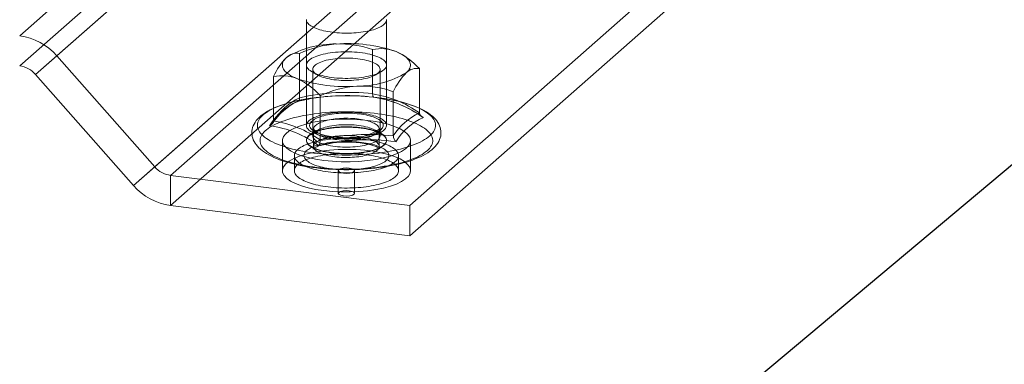
# Model space of a CAD drawing. Units: millimetres. Extents: x 0 to 420, y 0 to 297.
# Drawn here: x 257 to 287, y 101 to 111 of the extents above; entities that cross this region are included whole.
import ezdxf

# ---------------------------------------------------------------- set-up
doc = ezdxf.new("R2010")
doc.units = ezdxf.units.MM
doc.dimstyles.new('SLDDIMSTYLE3', dxfattribs={"dimtxt": 0.18, "dimasz": 1.02, "dimexe": 0, "dimexo": 0.0625, "dimgap": 0, "dimtad": 0, "dimtih": 1, "dimtoh": 1, "dimdec": 0, "dimrnd": 1e-09, "dimzin": 0, "dimdsep": 46, "dimtxsty": 'Standard', "dimblk1": 'DOT', "dimblk2": 'DOT', "dimsah": 1, "dimcen": 0.09, "dimadec": 0, "dimazin": 0, "dimtfac": 1.02, "dimtdec": 0, "dimtofl": 0, "dimtmove": 0, "dimatfit": 3, "dimldrblk": 'DOT', "dimfxl": 1, "dimfrac": 2, "dimtolj": 1, "dimtzin": 0, "dimarcsym": 0})

# ---------------------------------------------------------------- blocks, each defined once
blk = doc.blocks.new('_DOT')
at = {"color": 0, "linetype": 'ByBlock', "lineweight": -2}
blk.add_line((-0.5, 0), (-1, 0), dxfattribs=at)
at = {"color": 0, "linetype": 'ByBlock', "const_width": 0.5}
blk.add_lwpolyline([(-0.25, 0, 1), (0.25, 0, 1)], format="xyb", close=True, dxfattribs=at)

msp = doc.modelspace()

# ---------------------------------------------------------------- linework, layer by layer
at = {"color": 7, "linetype": 'Continuous', "lineweight": 15}
for p, q in [((274.211, 126.556), (256.533, 110.965)), ((275.368, 125.927), (257.691, 110.336)), ((274.211, 125.613), (256.533, 110.023)), ((274.707, 125.343), (257.029, 109.753)), ((278.425, 122.461), (260.747, 106.87)), ((278.921, 122.191), (261.243, 106.601)), ((277.764, 121.877), (260.086, 106.287)), ((278.921, 121.248), (261.243, 105.658)), ((286.381, 121.251), (268.704, 105.661)), ((286.381, 120.308), (268.704, 104.718)), ((265.48, 111.463), (265.48, 108.163)), ((267.98, 108.163), (267.98, 111.463)), ((257.691, 110.336), (257.029, 109.753)), ((257.691, 110.336), (260.747, 106.87)), ((264.931, 110.34), (264.924, 110.335)), ((265.267, 109.026), (265.267, 110.408)), ((267.546, 109.15), (267.546, 110.533)), ((268.578, 110.305), (268.528, 110.34)), ((257.029, 109.753), (260.086, 106.287)), ((265.651, 109.838), (265.823, 109.74)), ((265.68, 109.916), (265.68, 107.835)), ((267.636, 109.74), (267.809, 109.838)), ((267.78, 107.835), (267.78, 109.916)), ((269.009, 108.554), (269.009, 109.937)), ((264.451, 108.305), (264.451, 109.688)), ((265.913, 107.71), (265.913, 109.093)), ((266.229, 109.076), (266.069, 109.063)), ((268.192, 107.834), (268.192, 109.217)), ((267.39, 109.063), (267.272, 109.073)), ((265.823, 108.012), (265.651, 107.914)), ((265.705, 108.045), (265.705, 107.503)), ((267.809, 107.914), (267.636, 108.012)), ((267.755, 107.503), (267.755, 108.045)), ((264.73, 107.691), (264.73, 106.748)), ((265.48, 107.703), (265.48, 107.691)), ((267.98, 107.691), (267.98, 107.703)), ((268.73, 106.748), (268.73, 107.691)), ((265.105, 107.22), (265.105, 106.748)), ((268.355, 106.748), (268.355, 107.22)), ((260.086, 106.287), (260.747, 106.87)), ((266.476, 106.748), (266.476, 106.041)), ((266.984, 106.041), (266.984, 106.748)), ((261.243, 106.601), (261.243, 105.658)), ((261.243, 106.601), (268.704, 105.661)), ((261.243, 105.658), (268.704, 104.718)), ((268.704, 105.661), (268.704, 104.718))]:
    msp.add_line(p, q, dxfattribs=at)
at = {"color": 7, "linetype": 'Continuous', "lineweight": 15, "flags": 128}
for points in [[(266.288, 111.073), (266.217, 111.082), (266.149, 111.094), (266.082, 111.106), (266.018, 111.12), (265.957, 111.135), (265.898, 111.151), (265.843, 111.169), (265.791, 111.187), (265.742, 111.207), (265.698, 111.227), (265.656, 111.249), (265.619, 111.271), (265.586, 111.294), (265.558, 111.318), (265.533, 111.342), (265.514, 111.366), (265.498, 111.391), (265.487, 111.416), (265.481, 111.442), (265.48, 111.467)], [(267.979, 111.471), (267.979, 111.445), (267.973, 111.42), (267.963, 111.395), (267.948, 111.37), (267.929, 111.345), (267.906, 111.321), (267.877, 111.298), (267.845, 111.275), (267.809, 111.252), (267.768, 111.231), (267.724, 111.21), (267.676, 111.19), (267.624, 111.172), (267.569, 111.154), (267.511, 111.137), (267.45, 111.122), (267.387, 111.108), (267.321, 111.095), (267.253, 111.084), (267.182, 111.074), (267.111, 111.066), (267.037, 111.059), (266.963, 111.053), (266.888, 111.049), (266.812, 111.047), (266.735, 111.046), (266.659, 111.047), (266.583, 111.049), (266.508, 111.052), (266.433, 111.058), (266.36, 111.064), (266.288, 111.073)], [(267.899, 109.901), (267.927, 109.928), (267.949, 109.956), (267.965, 109.984), (267.975, 110.013), (267.979, 110.042), (267.978, 110.07), (267.97, 110.099), (267.957, 110.127), (267.938, 110.155), (267.913, 110.183), (267.882, 110.21), (267.846, 110.236), (267.804, 110.261), (267.758, 110.285), (267.706, 110.308), (267.65, 110.33), (267.589, 110.351), (267.525, 110.37), (267.456, 110.387), (267.384, 110.403), (267.309, 110.417), (267.232, 110.43), (267.151, 110.441), (267.069, 110.449), (266.985, 110.456), (266.9, 110.461), (266.814, 110.464), (266.728, 110.465), (266.642, 110.464), (266.556, 110.461), (266.471, 110.456), (266.387, 110.449), (266.305, 110.44), (266.225, 110.43), (266.147, 110.417), (266.073, 110.403), (266.001, 110.387), (265.932, 110.369), (265.868, 110.35), (265.807, 110.33), (265.751, 110.308), (265.7, 110.285), (265.654, 110.26), (265.612, 110.235), (265.576, 110.209), (265.546, 110.182), (265.521, 110.155), (265.502, 110.126), (265.489, 110.098), (265.481, 110.069), (265.48, 110.041), (265.484, 110.012), (265.495, 109.983), (265.511, 109.955), (265.533, 109.927), (265.561, 109.9), (265.595, 109.874), (265.634, 109.848), (265.678, 109.823), (265.727, 109.8), (265.781, 109.777), (265.839, 109.756), (265.902, 109.736), (265.968, 109.718), (266.039, 109.701), (266.112, 109.686), (266.189, 109.673), (266.268, 109.661), (266.349, 109.651), (266.432, 109.644), (266.516, 109.638), (266.602, 109.634), (266.688, 109.632), (266.774, 109.632), (266.86, 109.634), (266.946, 109.638), (267.03, 109.644), (267.113, 109.652), (267.194, 109.661), (267.273, 109.673), (267.35, 109.686), (267.423, 109.702), (267.493, 109.718), (267.56, 109.737), (267.622, 109.757), (267.68, 109.778), (267.734, 109.8), (267.783, 109.824), (267.827, 109.849), (267.866, 109.874), (267.899, 109.901)], [(268.6, 109.813), (268.637, 109.847), (268.667, 109.883), (268.691, 109.918), (268.71, 109.955), (268.722, 109.991), (268.729, 110.028), (268.729, 110.065), (268.723, 110.101), (268.712, 110.138), (268.694, 110.174), (268.67, 110.21), (268.64, 110.245), (268.605, 110.28), (268.564, 110.314), (268.517, 110.347), (268.465, 110.38), (268.407, 110.411), (268.345, 110.441), (268.277, 110.471)], [(265.182, 109.626), (265.114, 109.655), (265.052, 109.685), (264.994, 109.717), (264.942, 109.749), (264.896, 109.782), (264.854, 109.816), (264.819, 109.851), (264.789, 109.887), (264.766, 109.923), (264.748, 109.959), (264.736, 109.995), (264.73, 110.032), (264.731, 110.069), (264.737, 110.105), (264.749, 110.142), (264.768, 110.178), (264.792, 110.214), (264.823, 110.249), (264.859, 110.284)], [(267.712, 109.793), (267.681, 109.768), (267.645, 109.745), (267.603, 109.722), (267.556, 109.701), (267.505, 109.68), (267.449, 109.661), (267.389, 109.644), (267.326, 109.628), (267.259, 109.614), (267.189, 109.601), (267.116, 109.591), (267.041, 109.582), (266.964, 109.575), (266.886, 109.57), (266.807, 109.567), (266.728, 109.566), (266.648, 109.567), (266.569, 109.57), (266.491, 109.575), (266.415, 109.582), (266.34, 109.591), (266.267, 109.602), (266.197, 109.615), (266.13, 109.629), (266.067, 109.645), (266.007, 109.662), (265.952, 109.681), (265.901, 109.702), (265.854, 109.723), (265.813, 109.746), (265.777, 109.769), (265.746, 109.794), (265.721, 109.819), (265.702, 109.845), (265.689, 109.871), (265.681, 109.897), (265.68, 109.924), (265.685, 109.95), (265.695, 109.976), (265.712, 110.002), (265.734, 110.028), (265.762, 110.052), (265.796, 110.076), (265.835, 110.099), (265.879, 110.121), (265.928, 110.142), (265.981, 110.162), (266.039, 110.18), (266.101, 110.197), (266.167, 110.212), (266.235, 110.225), (266.307, 110.237), (266.381, 110.246), (266.456, 110.254), (266.534, 110.26), (266.613, 110.264), (266.692, 110.266), (266.771, 110.266), (266.85, 110.264), (266.929, 110.26), (267.006, 110.254), (267.082, 110.246), (267.156, 110.236), (267.227, 110.224), (267.296, 110.211), (267.361, 110.196), (267.423, 110.179), (267.48, 110.161), (267.534, 110.141), (267.583, 110.12), (267.626, 110.098), (267.665, 110.075), (267.699, 110.051), (267.726, 110.026), (267.748, 110.001), (267.765, 109.975), (267.775, 109.949), (267.779, 109.922), (267.778, 109.896), (267.77, 109.869), (267.757, 109.843), (267.737, 109.818), (267.712, 109.793)], [(269.33, 107.835), (269.373, 107.876), (269.411, 107.917), (269.442, 107.959), (269.467, 108.001), (269.487, 108.044), (269.501, 108.087), (269.508, 108.13), (269.51, 108.173), (269.505, 108.216), (269.495, 108.259), (269.479, 108.302), (269.456, 108.344), (269.428, 108.386), (269.394, 108.428), (269.354, 108.469), (269.308, 108.509), (269.257, 108.549), (269.2, 108.588), (269.138, 108.626), (269.071, 108.662), (268.999, 108.698), (268.922, 108.733), (268.84, 108.766), (268.753, 108.798), (268.662, 108.829), (268.567, 108.858), (268.468, 108.886), (268.365, 108.912), (268.259, 108.937), (268.149, 108.96), (268.037, 108.981), (267.921, 109), (267.803, 109.018), (267.682, 109.033), (267.56, 109.047), (267.435, 109.059), (267.31, 109.069), (267.182, 109.077), (267.054, 109.083), (266.925, 109.087), (266.796, 109.089), (266.667, 109.089), (266.538, 109.087), (266.409, 109.083), (266.281, 109.077), (266.153, 109.069), (266.027, 109.059), (265.903, 109.048), (265.78, 109.034), (265.66, 109.018), (265.542, 109.001), (265.426, 108.981), (265.313, 108.96), (265.203, 108.937), (265.097, 108.913), (264.994, 108.887), (264.895, 108.859), (264.8, 108.83), (264.709, 108.799), (264.622, 108.767), (264.54, 108.734), (264.462, 108.699), (264.39, 108.663), (264.323, 108.627), (264.261, 108.589), (264.204, 108.55), (264.152, 108.51), (264.107, 108.47), (264.067, 108.429), (264.032, 108.387), (264.004, 108.345), (263.981, 108.303), (263.965, 108.26), (263.954, 108.217), (263.949, 108.174), (263.951, 108.131), (263.958, 108.088), (263.972, 108.045), (263.991, 108.002), (264.017, 107.96), (264.048, 107.918), (264.085, 107.877), (264.128, 107.836), (264.176, 107.796), (264.23, 107.757), (264.289, 107.719), (264.354, 107.681), (264.424, 107.645), (264.498, 107.61), (264.578, 107.576), (264.662, 107.543), (264.751, 107.512), (264.844, 107.482), (264.941, 107.453), (265.042, 107.426), (265.147, 107.401), (265.255, 107.377), (265.366, 107.355), (265.48, 107.335), (265.597, 107.316), (265.716, 107.3), (265.838, 107.285), (265.961, 107.272), (266.087, 107.261), (266.213, 107.252), (266.341, 107.245), (266.469, 107.24), (266.598, 107.237), (266.728, 107.236), (266.857, 107.237), (266.986, 107.24), (267.115, 107.245), (267.242, 107.252), (267.369, 107.261), (267.494, 107.272), (267.618, 107.284), (267.739, 107.299), (267.859, 107.316), (267.976, 107.334), (268.09, 107.354), (268.201, 107.376), (268.31, 107.4), (268.414, 107.425), (268.515, 107.452), (268.613, 107.481), (268.706, 107.511), (268.795, 107.542), (268.879, 107.575), (268.959, 107.609), (269.034, 107.644), (269.104, 107.68), (269.168, 107.718), (269.228, 107.756), (269.282, 107.795), (269.33, 107.835)], [(267.589, 109.041), (267.589, 109.041), (267.572, 109.05), (267.558, 109.073), (267.549, 109.107), (267.546, 109.15)], [(265.643, 109.016), (265.604, 109.01), (265.491, 108.992), (265.379, 108.973), (265.27, 108.952), (265.164, 108.929), (265.06, 108.904), (264.958, 108.878), (264.86, 108.85), (264.765, 108.82), (264.673, 108.789), (264.584, 108.756), (264.499, 108.721), (264.418, 108.684), (264.34, 108.645), (264.265, 108.604), (264.195, 108.561), (264.129, 108.516), (264.068, 108.468), (264.012, 108.418), (263.961, 108.366), (263.916, 108.313), (263.878, 108.259), (263.847, 108.204), (263.821, 108.148), (263.802, 108.093), (263.789, 108.037), (263.782, 107.982), (263.78, 107.927), (263.783, 107.872), (263.792, 107.818), (263.806, 107.765), (263.824, 107.713), (263.848, 107.662), (263.877, 107.612), (263.912, 107.562), (263.952, 107.513), (263.997, 107.464), (264.049, 107.417), (264.106, 107.37), (264.169, 107.325), (264.237, 107.282), (264.309, 107.24), (264.386, 107.2), (264.467, 107.162), (264.551, 107.126), (264.639, 107.092), (264.731, 107.06), (264.825, 107.029), (264.923, 107), (265.024, 106.973), (265.127, 106.948), (265.233, 106.925), (265.342, 106.903), (265.453, 106.883), (265.566, 106.864), (265.681, 106.848), (265.798, 106.833), (265.916, 106.82), (266.036, 106.808), (266.157, 106.799), (266.279, 106.791), (266.401, 106.786), (266.525, 106.782), (266.648, 106.78), (266.772, 106.779), (266.896, 106.781), (267.019, 106.784), (267.142, 106.789), (267.264, 106.796), (267.386, 106.805), (267.506, 106.816), (267.624, 106.828), (267.742, 106.843), (267.857, 106.859), (267.971, 106.876), (268.082, 106.896), (268.191, 106.917), (268.297, 106.94), (268.401, 106.965), (268.503, 106.991), (268.601, 107.019), (268.696, 107.049), (268.788, 107.08), (268.876, 107.114), (268.962, 107.149), (269.043, 107.186), (269.121, 107.224), (269.195, 107.265), (269.265, 107.308), (269.331, 107.354), (269.393, 107.401), (269.418, 107.424)], [(269.418, 107.424), (269.447, 107.45), (269.497, 107.501), (269.542, 107.555), (269.58, 107.609), (269.612, 107.664), (269.637, 107.72), (269.657, 107.775), (269.67, 107.831), (269.678, 107.886), (269.68, 107.941), (269.676, 107.996), (269.668, 108.049), (269.654, 108.102), (269.635, 108.155), (269.611, 108.206), (269.582, 108.256), (269.548, 108.306), (269.508, 108.355), (269.463, 108.403), (269.412, 108.451), (269.354, 108.497), (269.292, 108.543), (269.224, 108.586), (269.151, 108.628), (269.075, 108.668), (268.994, 108.706), (268.909, 108.742), (268.821, 108.776), (268.73, 108.808), (268.636, 108.839), (268.538, 108.868), (268.437, 108.895), (268.334, 108.92), (268.228, 108.944), (268.12, 108.966), (268.009, 108.986), (267.896, 109.004), (267.781, 109.021), (267.772, 109.022)], [(269.248, 107.374), (269.29, 107.414), (269.327, 107.455), (269.357, 107.496), (269.382, 107.537), (269.401, 107.579), (269.414, 107.621), (269.421, 107.664), (269.421, 107.706), (269.416, 107.748), (269.405, 107.791), (269.388, 107.833), (269.365, 107.874), (269.336, 107.916), (269.302, 107.956), (269.261, 107.997), (269.215, 108.036), (269.163, 108.075), (269.106, 108.113), (269.044, 108.15), (268.976, 108.186), (268.904, 108.22), (268.826, 108.254), (268.744, 108.287), (268.658, 108.318), (268.567, 108.347), (268.472, 108.375), (268.373, 108.402), (268.271, 108.427), (268.165, 108.451), (268.055, 108.472), (267.943, 108.492), (267.828, 108.511), (267.711, 108.527), (267.592, 108.541), (267.47, 108.554), (267.347, 108.565), (267.223, 108.573), (267.097, 108.58), (266.971, 108.585), (266.844, 108.588), (266.717, 108.589), (266.59, 108.587), (266.463, 108.584), (266.337, 108.579), (266.211, 108.572), (266.087, 108.563), (265.964, 108.552), (265.843, 108.539), (265.724, 108.524), (265.607, 108.507), (265.493, 108.488), (265.382, 108.468), (265.273, 108.446), (265.168, 108.422), (265.066, 108.397), (264.968, 108.37), (264.874, 108.341), (264.784, 108.311), (264.698, 108.28), (264.617, 108.247), (264.54, 108.214), (264.469, 108.179), (264.402, 108.142), (264.341, 108.105), (264.285, 108.067), (264.234, 108.028), (264.19, 107.989), (264.15, 107.948), (264.117, 107.907), (264.089, 107.866), (264.067, 107.824), (264.051, 107.782), (264.041, 107.74), (264.037, 107.698), (264.04, 107.655), (264.048, 107.613), (264.062, 107.571), (264.082, 107.529), (264.108, 107.487), (264.14, 107.446), (264.177, 107.406), (264.22, 107.366), (264.269, 107.327), (264.324, 107.289), (264.383, 107.251), (264.448, 107.215), (264.518, 107.179), (264.593, 107.145), (264.673, 107.112), (264.758, 107.08), (264.846, 107.05), (264.939, 107.021), (265.036, 106.994), (265.137, 106.968), (265.241, 106.943), (265.349, 106.921), (265.46, 106.9), (265.573, 106.881), (265.689, 106.864), (265.808, 106.848), (265.928, 106.835), (266.05, 106.823), (266.174, 106.813), (266.299, 106.805), (266.425, 106.8), (266.552, 106.796), (266.679, 106.794), (266.806, 106.794), (266.933, 106.796), (267.06, 106.801), (267.185, 106.807), (267.31, 106.815), (267.434, 106.825), (267.556, 106.837), (267.676, 106.851), (267.794, 106.867), (267.909, 106.885), (268.022, 106.904), (268.132, 106.925), (268.239, 106.948), (268.343, 106.973), (268.443, 106.999), (268.539, 107.027), (268.631, 107.056), (268.719, 107.087), (268.802, 107.119), (268.881, 107.152), (268.955, 107.186), (269.024, 107.222), (269.088, 107.259), (269.147, 107.296), (269.2, 107.335), (269.248, 107.374)], [(266.288, 107.773), (266.217, 107.783), (266.149, 107.794), (266.082, 107.806), (266.018, 107.82), (265.957, 107.835), (265.898, 107.851), (265.843, 107.869), (265.791, 107.887), (265.742, 107.907), (265.698, 107.928), (265.656, 107.949), (265.619, 107.971), (265.586, 107.994), (265.558, 108.018), (265.533, 108.042), (265.514, 108.066), (265.498, 108.091), (265.487, 108.116), (265.481, 108.142), (265.48, 108.167), (265.483, 108.192), (265.491, 108.218), (265.503, 108.243), (265.52, 108.268), (265.541, 108.292), (265.567, 108.316), (265.597, 108.339), (265.632, 108.362), (265.67, 108.384), (265.713, 108.405), (265.759, 108.425), (265.809, 108.444), (265.862, 108.463), (265.918, 108.48), (265.978, 108.496), (266.04, 108.51), (266.105, 108.524), (266.172, 108.536), (266.242, 108.546), (266.313, 108.555), (266.385, 108.563), (266.459, 108.569), (266.534, 108.574), (266.61, 108.577), (266.686, 108.579), (266.762, 108.579), (266.838, 108.578), (266.914, 108.575), (266.989, 108.57), (267.063, 108.564), (267.136, 108.557), (267.207, 108.548), (267.277, 108.537), (267.344, 108.526), (267.409, 108.512), (267.472, 108.498), (267.532, 108.482), (267.589, 108.465), (267.643, 108.447), (267.693, 108.428), (267.74, 108.408), (267.783, 108.387), (267.822, 108.365), (267.857, 108.343), (267.888, 108.32), (267.914, 108.296), (267.936, 108.271), (267.954, 108.247), (267.967, 108.222), (267.976, 108.196), (267.979, 108.171), (267.979, 108.146), (267.973, 108.12), (267.963, 108.095), (267.948, 108.07), (267.929, 108.045), (267.906, 108.021), (267.877, 107.998), (267.845, 107.975), (267.809, 107.952), (267.768, 107.931), (267.724, 107.91), (267.676, 107.89), (267.624, 107.872), (267.569, 107.854), (267.511, 107.838), (267.45, 107.822), (267.387, 107.808), (267.321, 107.796), (267.253, 107.784), (267.182, 107.774), (267.111, 107.766), (267.037, 107.759), (266.963, 107.753), (266.888, 107.749), (266.812, 107.747), (266.735, 107.746), (266.659, 107.747), (266.583, 107.749), (266.508, 107.753), (266.433, 107.758), (266.36, 107.765), (266.288, 107.773)], [(266.323, 107.804), (266.255, 107.814), (266.189, 107.824), (266.125, 107.837), (266.063, 107.85), (266.005, 107.865), (265.949, 107.881), (265.897, 107.898), (265.847, 107.917), (265.802, 107.936), (265.76, 107.956), (265.723, 107.977), (265.689, 107.999), (265.66, 108.022), (265.635, 108.045), (265.615, 108.069), (265.599, 108.093), (265.588, 108.117), (265.581, 108.141), (265.58, 108.166), (265.583, 108.191), (265.59, 108.215), (265.603, 108.239), (265.62, 108.263), (265.641, 108.287), (265.667, 108.31), (265.698, 108.332), (265.733, 108.354), (265.771, 108.375), (265.814, 108.395), (265.861, 108.414), (265.911, 108.432), (265.964, 108.449), (266.021, 108.464), (266.08, 108.479), (266.142, 108.492), (266.207, 108.504), (266.273, 108.515), (266.342, 108.524), (266.412, 108.531), (266.484, 108.537), (266.556, 108.542), (266.629, 108.545), (266.703, 108.546), (266.777, 108.546), (266.85, 108.544), (266.923, 108.541), (266.995, 108.536), (267.066, 108.529), (267.136, 108.521), (267.204, 108.512), (267.27, 108.501), (267.334, 108.489), (267.396, 108.475), (267.454, 108.46), (267.51, 108.444), (267.563, 108.427), (267.612, 108.409), (267.657, 108.389), (267.699, 108.369), (267.737, 108.348), (267.77, 108.326), (267.799, 108.303), (267.824, 108.28), (267.845, 108.257), (267.86, 108.233), (267.871, 108.208), (267.878, 108.184), (267.88, 108.159), (267.877, 108.135), (267.869, 108.11), (267.856, 108.086), (267.839, 108.062), (267.818, 108.039), (267.792, 108.016), (267.761, 107.993), (267.727, 107.972), (267.688, 107.951), (267.645, 107.931), (267.599, 107.912), (267.549, 107.894), (267.495, 107.877), (267.439, 107.861), (267.379, 107.846), (267.317, 107.833), (267.253, 107.821), (267.186, 107.811), (267.117, 107.802), (267.047, 107.794), (266.976, 107.788), (266.903, 107.784), (266.83, 107.781), (266.756, 107.779), (266.683, 107.78), (266.609, 107.781), (266.536, 107.785), (266.464, 107.79), (266.393, 107.796), (266.323, 107.804)], [(266.023, 107.068), (266.29, 107.041), (266.566, 107.027), (266.845, 107.026), (267.121, 107.038), (267.391, 107.062), (267.647, 107.099), (267.885, 107.147), (268.101, 107.206), (268.29, 107.274), (268.449, 107.351), (268.575, 107.434), (268.664, 107.522), (268.716, 107.613), (268.729, 107.706), (268.703, 107.799), (268.639, 107.889), (268.538, 107.976), (268.401, 108.057), (268.232, 108.131), (268.034, 108.197), (267.81, 108.252), (267.566, 108.297), (267.305, 108.33), (267.032, 108.35), (266.754, 108.358), (266.476, 108.353), (266.202, 108.334), (265.939, 108.304), (265.691, 108.261), (265.463, 108.207), (265.26, 108.143), (265.085, 108.071), (264.943, 107.991), (264.835, 107.905), (264.764, 107.815), (264.732, 107.723), (264.738, 107.63), (264.783, 107.538), (264.866, 107.449), (264.985, 107.365), (265.139, 107.287), (265.323, 107.217), (265.534, 107.157), (265.769, 107.107), (266.023, 107.068)], [(265.747, 107.959), (265.722, 107.934), (265.703, 107.908), (265.689, 107.882), (265.681, 107.856), (265.68, 107.829), (265.684, 107.803), (265.695, 107.777), (265.711, 107.751), (265.733, 107.725), (265.761, 107.7), (265.794, 107.676), (265.833, 107.653), (265.877, 107.631), (265.925, 107.61), (265.979, 107.591), (266.037, 107.572), (266.098, 107.556), (266.163, 107.541), (266.232, 107.527), (266.303, 107.515), (266.377, 107.506), (266.453, 107.498), (266.53, 107.492), (266.609, 107.488), (266.688, 107.486), (266.767, 107.486), (266.847, 107.487), (266.925, 107.491), (267.003, 107.497), (267.079, 107.505), (267.153, 107.515), (267.224, 107.527), (267.293, 107.54), (267.358, 107.555), (267.42, 107.572), (267.478, 107.59), (267.531, 107.609), (267.58, 107.63), (267.624, 107.652), (267.663, 107.675), (267.697, 107.699), (267.725, 107.724), (267.748, 107.749), (267.764, 107.775), (267.775, 107.802), (267.779, 107.828), (267.778, 107.855), (267.771, 107.881), (267.757, 107.907), (267.738, 107.933), (267.713, 107.958), (267.683, 107.982), (267.646, 108.006), (267.605, 108.029), (267.559, 108.05), (267.508, 108.07), (267.452, 108.089), (267.392, 108.107), (267.329, 108.123), (267.262, 108.137), (267.192, 108.15), (267.119, 108.16), (267.045, 108.169), (266.968, 108.176), (266.89, 108.181), (266.811, 108.184), (266.732, 108.185), (266.652, 108.184), (266.573, 108.181), (266.495, 108.176), (266.418, 108.17), (266.343, 108.161), (266.271, 108.15), (266.201, 108.138), (266.133, 108.123), (266.07, 108.108), (266.01, 108.09), (265.954, 108.071), (265.903, 108.051), (265.856, 108.03), (265.815, 108.007), (265.778, 107.983), (265.747, 107.959)], [(266.367, 107.725), (266.303, 107.734), (266.241, 107.744), (266.182, 107.756), (266.124, 107.769), (266.07, 107.783), (266.019, 107.799), (265.97, 107.815), (265.926, 107.833), (265.884, 107.852), (265.847, 107.871), (265.814, 107.891), (265.785, 107.912), (265.76, 107.934), (265.74, 107.956), (265.724, 107.978), (265.713, 108.001), (265.707, 108.024), (265.705, 108.047), (265.707, 108.07), (265.715, 108.093), (265.727, 108.116), (265.744, 108.138), (265.765, 108.16), (265.79, 108.182), (265.82, 108.202), (265.854, 108.223), (265.892, 108.242), (265.934, 108.26), (265.98, 108.278), (266.028, 108.294), (266.08, 108.309), (266.136, 108.323), (266.193, 108.336), (266.253, 108.347), (266.316, 108.357), (266.38, 108.366), (266.446, 108.373), (266.513, 108.379), (266.581, 108.383), (266.65, 108.385), (266.719, 108.386), (266.788, 108.386), (266.857, 108.384), (266.926, 108.38), (266.993, 108.375), (267.059, 108.368), (267.124, 108.36), (267.187, 108.351), (267.248, 108.34), (267.307, 108.327), (267.362, 108.314), (267.415, 108.299), (267.465, 108.283), (267.512, 108.266), (267.555, 108.248), (267.594, 108.229), (267.629, 108.209), (267.66, 108.188), (267.687, 108.167), (267.71, 108.145), (267.728, 108.123), (267.741, 108.1), (267.75, 108.077), (267.754, 108.054), (267.754, 108.031), (267.749, 108.008), (267.739, 107.985), (267.724, 107.963), (267.706, 107.94), (267.682, 107.919), (267.654, 107.897), (267.623, 107.877), (267.586, 107.857), (267.547, 107.838), (267.503, 107.821), (267.456, 107.804), (267.405, 107.788), (267.352, 107.773), (267.295, 107.76), (267.236, 107.748), (267.175, 107.737), (267.112, 107.728), (267.046, 107.72), (266.98, 107.713), (266.912, 107.709), (266.844, 107.705), (266.775, 107.703), (266.705, 107.703), (266.636, 107.705), (266.568, 107.707), (266.5, 107.712), (266.433, 107.718), (266.367, 107.725)], [(267.899, 107.556), (267.927, 107.583), (267.949, 107.611), (267.965, 107.639), (267.975, 107.668), (267.979, 107.697), (267.978, 107.725), (267.97, 107.754), (267.957, 107.782), (267.938, 107.81), (267.913, 107.838), (267.882, 107.865), (267.846, 107.891), (267.804, 107.916), (267.758, 107.94), (267.706, 107.963), (267.65, 107.985), (267.589, 108.006), (267.525, 108.025), (267.456, 108.042), (267.384, 108.058), (267.309, 108.072), (267.232, 108.085), (267.151, 108.095), (267.069, 108.104), (266.985, 108.111), (266.9, 108.116), (266.814, 108.119), (266.728, 108.12), (266.642, 108.119), (266.556, 108.116), (266.471, 108.111), (266.387, 108.104), (266.305, 108.095), (266.225, 108.084), (266.147, 108.072), (266.073, 108.058), (266.001, 108.042), (265.932, 108.024), (265.868, 108.005), (265.807, 107.985), (265.751, 107.963), (265.7, 107.94), (265.654, 107.915), (265.612, 107.89), (265.576, 107.864), (265.546, 107.837), (265.521, 107.809), (265.502, 107.781), (265.489, 107.753), (265.481, 107.724), (265.48, 107.696), (265.484, 107.667), (265.495, 107.638), (265.511, 107.61), (265.533, 107.582), (265.561, 107.555), (265.595, 107.529), (265.634, 107.503), (265.678, 107.478), (265.727, 107.454), (265.781, 107.432), (265.839, 107.411), (265.902, 107.391), (265.968, 107.373), (266.039, 107.356), (266.112, 107.341), (266.189, 107.328), (266.268, 107.316), (266.349, 107.306), (266.432, 107.299), (266.516, 107.293), (266.602, 107.289), (266.688, 107.287), (266.774, 107.287), (266.86, 107.289), (266.946, 107.293), (267.03, 107.299), (267.113, 107.307), (267.194, 107.316), (267.273, 107.328), (267.35, 107.341), (267.423, 107.357), (267.493, 107.373), (267.56, 107.392), (267.622, 107.412), (267.68, 107.433), (267.734, 107.455), (267.783, 107.479), (267.827, 107.504), (267.866, 107.529), (267.899, 107.556)], [(265.56, 107.839), (265.533, 107.811), (265.511, 107.784), (265.494, 107.755), (265.484, 107.727), (265.48, 107.698), (265.481, 107.669), (265.489, 107.641), (265.502, 107.612), (265.522, 107.584), (265.547, 107.557), (265.577, 107.53), (265.614, 107.504), (265.655, 107.478), (265.702, 107.454), (265.753, 107.431), (265.809, 107.409), (265.87, 107.389), (265.935, 107.37), (266.003, 107.352), (266.075, 107.336), (266.15, 107.322), (266.228, 107.31), (266.308, 107.299), (266.39, 107.29), (266.474, 107.283), (266.559, 107.279), (266.645, 107.276), (266.731, 107.275), (266.817, 107.276), (266.903, 107.279), (266.988, 107.284), (267.072, 107.291), (267.154, 107.299), (267.234, 107.31), (267.312, 107.323), (267.387, 107.337), (267.459, 107.353), (267.527, 107.37), (267.591, 107.389), (267.652, 107.41), (267.708, 107.432), (267.759, 107.455), (267.806, 107.479), (267.847, 107.504), (267.883, 107.531), (267.913, 107.557), (267.938, 107.585), (267.957, 107.613), (267.971, 107.642), (267.978, 107.67), (267.979, 107.699), (267.975, 107.728), (267.964, 107.756), (267.948, 107.784), (267.926, 107.812), (267.898, 107.839), (267.864, 107.866), (267.826, 107.892), (267.782, 107.916), (267.732, 107.94), (267.679, 107.963), (267.62, 107.984), (267.557, 108.003), (267.491, 108.022), (267.421, 108.038), (267.347, 108.054), (267.271, 108.067), (267.192, 108.078), (267.11, 108.088), (267.027, 108.096), (266.943, 108.102), (266.857, 108.106), (266.771, 108.108), (266.685, 108.108), (266.599, 108.106), (266.514, 108.102), (266.429, 108.096), (266.346, 108.088), (266.265, 108.078), (266.186, 108.066), (266.11, 108.053), (266.036, 108.038), (265.966, 108.021), (265.9, 108.003), (265.837, 107.983), (265.779, 107.962), (265.725, 107.939), (265.676, 107.916), (265.632, 107.891), (265.594, 107.865), (265.56, 107.839)], [(266.155, 106.713), (266.074, 106.724), (265.995, 106.737), (265.919, 106.75), (265.844, 106.766), (265.772, 106.782), (265.703, 106.8), (265.637, 106.819), (265.574, 106.839), (265.515, 106.86), (265.458, 106.882), (265.406, 106.906), (265.357, 106.93), (265.312, 106.955), (265.272, 106.981), (265.235, 107.007), (265.203, 107.034), (265.176, 107.062), (265.152, 107.09), (265.134, 107.118), (265.12, 107.147), (265.11, 107.176), (265.105, 107.205), (265.105, 107.234), (265.11, 107.263), (265.119, 107.292), (265.133, 107.32), (265.151, 107.349), (265.174, 107.377), (265.202, 107.405), (265.234, 107.432), (265.27, 107.458), (265.311, 107.484), (265.355, 107.509), (265.404, 107.533), (265.456, 107.556), (265.512, 107.579), (265.572, 107.6), (265.634, 107.62), (265.7, 107.639), (265.769, 107.657), (265.841, 107.673), (265.916, 107.689), (265.992, 107.703), (266.071, 107.715), (266.152, 107.726), (266.234, 107.736), (266.318, 107.744), (266.403, 107.75), (266.489, 107.756), (266.575, 107.759), (266.662, 107.761), (266.75, 107.761), (266.837, 107.76), (266.924, 107.758), (267.01, 107.753), (267.096, 107.748), (267.18, 107.74), (267.263, 107.732), (267.345, 107.721), (267.425, 107.709), (267.502, 107.696), (267.578, 107.682), (267.651, 107.666), (267.722, 107.649), (267.789, 107.63), (267.854, 107.611), (267.915, 107.59), (267.973, 107.569), (268.028, 107.546), (268.078, 107.522), (268.125, 107.497), (268.168, 107.472), (268.206, 107.446), (268.24, 107.419), (268.27, 107.392), (268.296, 107.364), (268.317, 107.336), (268.333, 107.307), (268.345, 107.279), (268.352, 107.25), (268.355, 107.22), (268.352, 107.191), (268.345, 107.162), (268.334, 107.134), (268.318, 107.105), (268.297, 107.077), (268.272, 107.049), (268.242, 107.022), (268.208, 106.995), (268.169, 106.969), (268.127, 106.943), (268.08, 106.919), (268.03, 106.895), (267.976, 106.872), (267.918, 106.85), (267.857, 106.83), (267.792, 106.81), (267.725, 106.792), (267.654, 106.774), (267.581, 106.759), (267.506, 106.744), (267.428, 106.731), (267.348, 106.719), (267.267, 106.709), (267.183, 106.7), (267.099, 106.692), (267.014, 106.687), (266.927, 106.682), (266.84, 106.679), (266.753, 106.678), (266.666, 106.679), (266.579, 106.681), (266.492, 106.684), (266.406, 106.689), (266.321, 106.696), (266.238, 106.704), (266.155, 106.713)], [(266.261, 106.807), (266.189, 106.817), (266.118, 106.828), (266.049, 106.841), (265.983, 106.855), (265.92, 106.87), (265.859, 106.887), (265.801, 106.905), (265.747, 106.924), (265.696, 106.944), (265.649, 106.964), (265.605, 106.986), (265.566, 107.009), (265.53, 107.032), (265.499, 107.056), (265.472, 107.081), (265.45, 107.106), (265.432, 107.131), (265.418, 107.157), (265.409, 107.183), (265.405, 107.209), (265.405, 107.235), (265.411, 107.262), (265.42, 107.288), (265.435, 107.313), (265.454, 107.339), (265.477, 107.364), (265.505, 107.388), (265.537, 107.412), (265.573, 107.435), (265.613, 107.458), (265.658, 107.479), (265.706, 107.5), (265.757, 107.52), (265.812, 107.539), (265.87, 107.556), (265.932, 107.572), (265.996, 107.588), (266.062, 107.601), (266.131, 107.614), (266.202, 107.625), (266.275, 107.635), (266.35, 107.643), (266.426, 107.65), (266.503, 107.655), (266.58, 107.659), (266.659, 107.661), (266.737, 107.662), (266.816, 107.661), (266.894, 107.658), (266.971, 107.654), (267.048, 107.649), (267.124, 107.642), (267.198, 107.633), (267.271, 107.623), (267.341, 107.612), (267.41, 107.599), (267.476, 107.585), (267.54, 107.569), (267.6, 107.553), (267.658, 107.535), (267.712, 107.516), (267.763, 107.496), (267.811, 107.475), (267.854, 107.453), (267.894, 107.431), (267.929, 107.408), (267.96, 107.384), (267.987, 107.359), (268.01, 107.334), (268.028, 107.308), (268.041, 107.283), (268.05, 107.257), (268.054, 107.23), (268.054, 107.204), (268.049, 107.178), (268.039, 107.152), (268.025, 107.126), (268.006, 107.101), (267.982, 107.076), (267.955, 107.052), (267.923, 107.028), (267.886, 107.004), (267.846, 106.982), (267.802, 106.96), (267.754, 106.94), (267.702, 106.92), (267.647, 106.901), (267.589, 106.884), (267.528, 106.867), (267.464, 106.852), (267.397, 106.838), (267.328, 106.826), (267.257, 106.815), (267.184, 106.805), (267.109, 106.797), (267.033, 106.79), (266.957, 106.785), (266.879, 106.781), (266.801, 106.779), (266.722, 106.778), (266.644, 106.779), (266.565, 106.782), (266.488, 106.786), (266.411, 106.791), (266.335, 106.798), (266.261, 106.807)], [(265.705, 107.503), (265.704, 107.493), (265.701, 107.472), (265.697, 107.455), (265.692, 107.443), (265.687, 107.434), (265.684, 107.43), (265.683, 107.429), (265.686, 107.431), (265.691, 107.436), (265.7, 107.443), (265.712, 107.452), (265.729, 107.462), (265.749, 107.473), (265.774, 107.485), (265.802, 107.498), (265.835, 107.512), (265.872, 107.525), (265.912, 107.538), (265.956, 107.551), (266.004, 107.564), (266.055, 107.576), (266.109, 107.588), (266.166, 107.598), (266.225, 107.608), (266.287, 107.617), (266.35, 107.624), (266.415, 107.631), (266.482, 107.636), (266.549, 107.64), (266.618, 107.643), (266.687, 107.644), (266.756, 107.644), (266.825, 107.643), (266.893, 107.641), (266.961, 107.637), (267.028, 107.632), (267.094, 107.626), (267.158, 107.619), (267.22, 107.61), (267.281, 107.601), (267.339, 107.59), (267.394, 107.579), (267.446, 107.566), (267.495, 107.554), (267.541, 107.54), (267.583, 107.527), (267.621, 107.513), (267.655, 107.499), (267.685, 107.486), (267.711, 107.473), (267.732, 107.461), (267.749, 107.45), (267.761, 107.442), (267.77, 107.435), (267.774, 107.43), (267.776, 107.429), (267.775, 107.431), (267.771, 107.436), (267.766, 107.445), (267.761, 107.459), (267.757, 107.477), (267.755, 107.498), (267.755, 107.503)], [(266.367, 107.183), (266.303, 107.192), (266.241, 107.202), (266.182, 107.214), (266.124, 107.227), (266.07, 107.241), (266.019, 107.257), (265.97, 107.273), (265.926, 107.291), (265.884, 107.309), (265.847, 107.329), (265.814, 107.349), (265.785, 107.37), (265.76, 107.392), (265.74, 107.414), (265.724, 107.436), (265.713, 107.459), (265.707, 107.482), (265.705, 107.505), (265.707, 107.528), (265.715, 107.551), (265.727, 107.574), (265.744, 107.596), (265.765, 107.618), (265.79, 107.64), (265.82, 107.66), (265.854, 107.68), (265.892, 107.7), (265.934, 107.718), (265.98, 107.736), (266.028, 107.752), (266.08, 107.767), (266.136, 107.781), (266.193, 107.794), (266.253, 107.805), (266.316, 107.815), (266.38, 107.824), (266.446, 107.831), (266.513, 107.837), (266.581, 107.841), (266.65, 107.843), (266.719, 107.844), (266.788, 107.844), (266.857, 107.842), (266.926, 107.838), (266.993, 107.833), (267.059, 107.826), (267.124, 107.818), (267.187, 107.808), (267.248, 107.797), (267.307, 107.785), (267.362, 107.771), (267.415, 107.757), (267.465, 107.741), (267.512, 107.724), (267.555, 107.705), (267.594, 107.686), (267.629, 107.667), (267.66, 107.646), (267.687, 107.625), (267.71, 107.603), (267.728, 107.581), (267.741, 107.558), (267.75, 107.535), (267.754, 107.512), (267.754, 107.489), (267.749, 107.466), (267.739, 107.443), (267.724, 107.42), (267.706, 107.398), (267.682, 107.377), (267.654, 107.355), (267.623, 107.335), (267.586, 107.315), (267.547, 107.296), (267.503, 107.278), (267.456, 107.262), (267.405, 107.246), (267.352, 107.231), (267.295, 107.218), (267.236, 107.206), (267.175, 107.195), (267.112, 107.186), (267.046, 107.178), (266.98, 107.171), (266.912, 107.167), (266.844, 107.163), (266.775, 107.161), (266.705, 107.161), (266.636, 107.162), (266.568, 107.165), (266.5, 107.17), (266.433, 107.176), (266.367, 107.183)], [(266.023, 106.125), (266.29, 106.098), (266.566, 106.084), (266.845, 106.083), (267.121, 106.095), (267.391, 106.119), (267.647, 106.156), (267.885, 106.204), (268.101, 106.263), (268.29, 106.332), (268.449, 106.408), (268.575, 106.491), (268.664, 106.579), (268.716, 106.671), (268.729, 106.764), (268.703, 106.856), (268.639, 106.947), (268.538, 107.033), (268.401, 107.114), (268.232, 107.188), (268.034, 107.254), (267.81, 107.309), (267.566, 107.354), (267.305, 107.387), (267.032, 107.407), (266.754, 107.415), (266.476, 107.41), (266.202, 107.392), (265.939, 107.361), (265.691, 107.318), (265.463, 107.264), (265.26, 107.201), (265.085, 107.128), (264.943, 107.048), (264.835, 106.962), (264.764, 106.872), (264.732, 106.78), (264.738, 106.687), (264.783, 106.595), (264.866, 106.506), (264.985, 106.422), (265.139, 106.345), (265.323, 106.275), (265.534, 106.214), (265.769, 106.164), (266.023, 106.125)], [(266.155, 106.242), (266.074, 106.253), (265.995, 106.265), (265.919, 106.279), (265.844, 106.294), (265.772, 106.311), (265.703, 106.328), (265.637, 106.347), (265.574, 106.368), (265.515, 106.389), (265.458, 106.411), (265.406, 106.434), (265.357, 106.458), (265.312, 106.483), (265.272, 106.509), (265.235, 106.536), (265.203, 106.563), (265.176, 106.59), (265.152, 106.618), (265.134, 106.647), (265.12, 106.675), (265.11, 106.704), (265.105, 106.733), (265.105, 106.762), (265.11, 106.791), (265.119, 106.82), (265.133, 106.849), (265.151, 106.877), (265.174, 106.906), (265.202, 106.933), (265.234, 106.96), (265.27, 106.987), (265.311, 107.012), (265.355, 107.037), (265.404, 107.062), (265.456, 107.085), (265.512, 107.107), (265.572, 107.128), (265.634, 107.149), (265.7, 107.168), (265.769, 107.185), (265.841, 107.202), (265.916, 107.217), (265.992, 107.231), (266.071, 107.244), (266.152, 107.255), (266.234, 107.264), (266.318, 107.272), (266.403, 107.279), (266.489, 107.284), (266.575, 107.288), (266.662, 107.29), (266.75, 107.29), (266.837, 107.289), (266.924, 107.286), (267.01, 107.282), (267.096, 107.276), (267.18, 107.269), (267.263, 107.26), (267.345, 107.25), (267.425, 107.238), (267.502, 107.225), (267.578, 107.21), (267.651, 107.195), (267.722, 107.177), (267.789, 107.159), (267.854, 107.14), (267.915, 107.119), (267.973, 107.097), (268.028, 107.074), (268.078, 107.051), (268.125, 107.026), (268.168, 107.001), (268.206, 106.975), (268.24, 106.948), (268.27, 106.921), (268.296, 106.893), (268.317, 106.865), (268.333, 106.836), (268.345, 106.807), (268.352, 106.778), (268.355, 106.749), (268.352, 106.72), (268.345, 106.691), (268.334, 106.662), (268.318, 106.634), (268.297, 106.605), (268.272, 106.578), (268.242, 106.55), (268.208, 106.523), (268.169, 106.497), (268.127, 106.472), (268.08, 106.447), (268.03, 106.424), (267.976, 106.401), (267.918, 106.379), (267.857, 106.358), (267.792, 106.339), (267.725, 106.32), (267.654, 106.303), (267.581, 106.287), (267.506, 106.273), (267.428, 106.259), (267.348, 106.248), (267.267, 106.237), (267.183, 106.228), (267.099, 106.221), (267.014, 106.215), (266.927, 106.211), (266.84, 106.208), (266.753, 106.207), (266.666, 106.207), (266.579, 106.209), (266.492, 106.213), (266.406, 106.218), (266.321, 106.224), (266.238, 106.232), (266.155, 106.242)], [(266.64, 106.669), (266.738, 106.664), (266.834, 106.671), (266.915, 106.69), (266.967, 106.719), (266.984, 106.751), (266.961, 106.783), (266.904, 106.81), (266.819, 106.828), (266.722, 106.833), (266.625, 106.826), (266.544, 106.806), (266.492, 106.778), (266.476, 106.746), (266.498, 106.714), (266.556, 106.687), (266.64, 106.669)], [(266.64, 105.962), (266.738, 105.957), (266.834, 105.964), (266.915, 105.983), (266.967, 106.011), (266.984, 106.044), (266.961, 106.076), (266.904, 106.103), (266.819, 106.121), (266.722, 106.126), (266.625, 106.119), (266.544, 106.099), (266.492, 106.071), (266.476, 106.039), (266.498, 106.007), (266.556, 105.98), (266.64, 105.962)]]:
    msp.add_lwpolyline(points, dxfattribs=at)
at = {"color": 7, "linetype": 'Continuous', "lineweight": 15}
for centre, radius, start, end in [((256.274, 109.11), 1.874, 40.8958, 82.0582), ((266.365, 107.809), 2.898, 89.1865, 121.3298), ((266.621, 107.559), 3.155, 93.8906, 115.4077), ((266.778, 106.109), 4.612, 71.0231, 94.6154), ((266.523, 107.64), 3.068, 70.5144, 92.1682), ((265.183, 109.951), 0.465, 79.6121, 134.2658), ((267.812, 109.326), 1.236, 67.8695, 102.412), ((267.306, 108.372), 2.312, 42.5968, 65.1717), ((256.422, 109.227), 0.803, 40.8958, 82.0582), ((266.396, 108.793), 2.142, 135.8714, 155.2849), ((264.715, 108.463), 1.253, 68.1175, 102.1641), ((267.094, 112.288), 2.898, 269.1865, 301.3298), ((270.138, 108.321), 2.142, 135.8714, 155.2849), ((268.925, 109.48), 0.465, 79.6121, 134.2658), ((266.682, 113.987), 4.612, 251.0231, 274.6154), ((264.299, 107.648), 2.166, 41.8247, 65.9438), ((267.296, 106.129), 3.27, 94.275, 115.0233), ((267.183, 106.417), 2.976, 70.1766, 92.506), ((266.745, 102.453), 6.642, 82.7004, 103.5451), ((266.765, 102.523), 6.673, 83.2751, 102.9705), ((267.005, 105.729), 3.463, 54.659, 81.0165), ((266.046, 107.072), 2.027, 114.9861, 147.8331), ((266.035, 107.183), 1.919, 115.526, 147.2859), ((266.144, 107.208), 2.018, 115.7635, 147.0557), ((265.164, 109.01), 0.104, 284.2268, 8.4414), ((267.134, 100.418), 8.711, 100.4294, 102.8491), ((267.064, 105.548), 3.532, 54.2241, 81.4515), ((267.074, 105.649), 3.433, 54.3236, 78.7228), ((269.893, 106.728), 2.029, 115.8492, 146.97), ((269.168, 108.568), 0.16, 185.085, 255.9399), ((264.271, 108.322), 0.18, 289.1802, 354.7983), ((263.912, 104.889), 3.458, 54.6389, 81.0366), ((269.923, 106.647), 1.936, 114.1943, 148.625), ((263.911, 104.918), 3.261, 53.0669, 82.6086), ((266.282, 108.631), 0.823, 225.4369, 273.9599), ((267.411, 101.206), 6.674, 83.2771, 102.9684), ((266.785, 109.509), 1.756, 255.2896, 303.5219), ((267.413, 101.307), 6.406, 82.3132, 103.9323), ((265.513, 107.705), 0.401, 333.1696, 0.6522), ((268.448, 107.838), 0.255, 180.9484, 225.7586), ((261.354, 107.396), 0.803, 220.8958, 262.0582), ((261.502, 107.514), 1.874, 220.8958, 262.0582)]:
    msp.add_arc(centre, radius, start, end, dxfattribs=at)

# ---------------------------------------------------------------- leaders
at = {"color": 7, "linetype": 'Continuous', "lineweight": 0}
msp.add_leader([(298.492, 116.146), (254.099, 78.933)], dimstyle='SLDDIMSTYLE3', dxfattribs=at)

doc.saveas('drawing.dxf')
